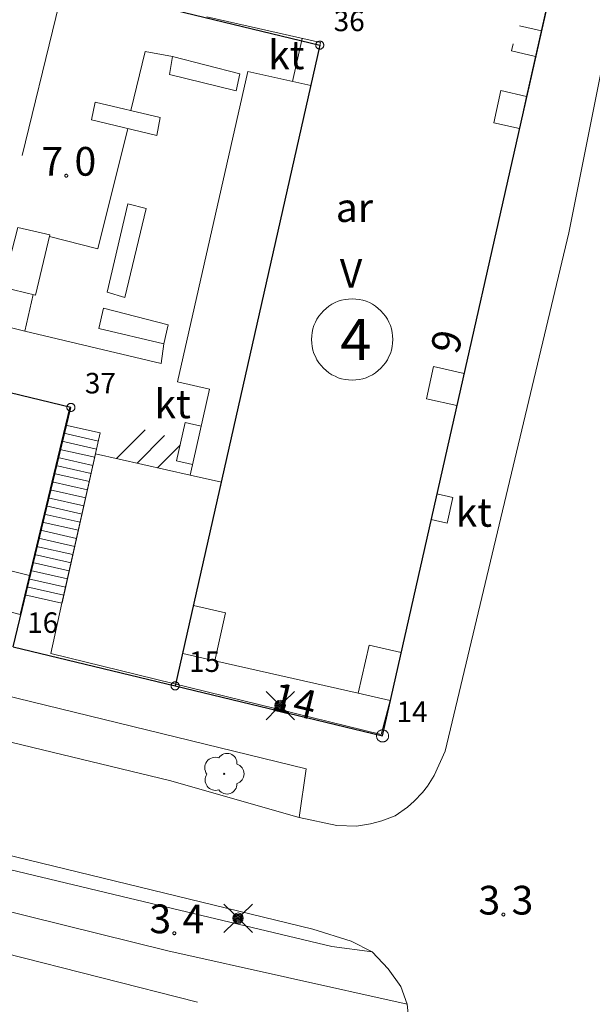
# Model space of a CAD drawing. Units: metres. Extents: x 25498812 to 25500367, y 6673711 to 6674926.
# Drawn here: x 25498843 to 25498878, y 6674440 to 6674500 of the extents above; entities that cross this region are included whole.
import ezdxf

# ---------------------------------------------------------------- set-up
doc = ezdxf.new("R2010")
doc.units = ezdxf.units.M
doc.header["$MEASUREMENT"] = 0
doc.linetypes.add('DGN Style 2', pattern=[323.997598, 194.398559, -129.599039])
for name, color, linetype in [('KANTA_JOH_Pylväs_Valaisinpylväs_symboli', 10, 'Continuous'), ('KANTA_KII_Rajaviiva_Tontin_tai_yl_al_raja', 10, 'Continuous'), ('KANTA_RAK_Rakennelma_Katos_viiva', 10, 'Continuous'), ('KANTA_RAK_Rakennus_Asuinrakennus_kerrosluku', 10, 'Continuous')]:
    doc.layers.add(name, color=color, linetype=linetype)
for name, color, linetype, lineweight in [('KANTA_KAS_Kasvillisuus_Lehtipuu_symboli', 7, 'Continuous', 0), ('KANTA_KII_Rajamerkki_Tonttipyykki', 7, 'Continuous', 0), ('KANTA_KII_Rajamerkki_Tonttipyykki_numero', 7, 'Continuous', 0), ('KANTA_KII_Tontti_Nro_symboli', 7, 'Continuous', 0), ('KANTA_KII_Tontti_Tontti_numero', 7, 'Continuous', 0), ('KANTA_KOR_Korkeuspiste_N2000', 7, 'Continuous', 0), ('KANTA_KOR_Korkeuspiste_symboli_N2000', 7, 'Continuous', 0), ('KANTA_LII_Tiestö_Osoite_teksti', 7, 'Continuous', 0), ('KANTA_LII_Tiestö_Tie_reunaviiva', 7, 'Continuous', 0), ('KANTA_MAA_Maa_alue_Piha_alue_asfaltoitu_viiva', 7, 'Continuous', 0), ('KANTA_RAK_Rakennelma_Erkkeri_viiva', 7, 'Continuous', 0), ('KANTA_RAK_Rakennelma_käyttötarkoitus', 7, 'Continuous', 0), ('KANTA_RAK_Rakennelma_Parveke_viiva', 7, 'Continuous', 0), ('KANTA_RAK_Rakennelma_Porras_reunaviiva', 7, 'Continuous', 0), ('KANTA_RAK_Rakennus_Asuinrak_käyttötarkoitus', 7, 'Continuous', 0), ('KANTA_RAK_Rakennus_Asuinrakennus_alue', 7, 'Continuous', 0), ('KANTA_RAK_Rakennus_Asuinrakennus_viiva', 7, 'Continuous', 0), ('KANTA_RAK_Rakennusosa_viivarasteri', 7, 'Continuous', 0), ('KANTA_RKN_Aita_Tukimuuri_yläreuna_viiva', 7, 'Continuous', 0), ('KANTA_RKN_Rakenne_Muu_rakenne_viiva', 7, 'Continuous', 0)]:
    doc.layers.add(name, color=color, linetype=linetype, lineweight=lineweight)
doc.styles.add('Style-Arial Narrow', font='txt')
doc.linetypes.add('kmo_tukimuuri', pattern='A,1.5,[10,dgnlstyle-kmoviiva.shx,S=0.007937,R=0,X=0,Y=0],13.5', length=15)

msp = doc.modelspace()

# ---------------------------------------------------------------- linework, layer by layer
at = {"layer": 'KANTA_JOH_Pylväs_Valaisinpylväs_symboli', "color": 255, "linetype": 'Continuous', "lineweight": 0, "flags": 128}
for points in [[(25498858.827, 6674458.718), (25498858.185, 6674459.346)], [(25498859.277, 6674458.705), (25498859.919, 6674459.346)], [(25498858.185, 6674457.613), (25498858.827, 6674458.254)], [(25498859.27, 6674458.261), (25498859.919, 6674457.613)], [(25498856.263, 6674445.762), (25498855.622, 6674446.39)], [(25498856.714, 6674445.748), (25498857.355, 6674446.39)], [(25498855.622, 6674444.656), (25498856.263, 6674445.298)], [(25498856.707, 6674445.305), (25498857.355, 6674444.656)]]:
    msp.add_lwpolyline(points, dxfattribs=at)
at = {"layer": 'KANTA_JOH_Pylväs_Valaisinpylväs_symboli', "color": 255, "linetype": 'Continuous', "lineweight": 0}
for centre, radius in [((25498859.045, 6674458.486), 0.319), ((25498859.045, 6674458.486), 0.257), ((25498859.045, 6674458.486), 0.196), ((25498859.045, 6674458.486), 0.135), ((25498859.045, 6674458.486), 0.0735), ((25498859.045, 6674458.486), 0.0123), ((25498856.482, 6674445.53), 0.319), ((25498856.482, 6674445.53), 0.257), ((25498856.482, 6674445.53), 0.196), ((25498856.482, 6674445.53), 0.135), ((25498856.482, 6674445.53), 0.0735), ((25498856.482, 6674445.53), 0.0123)]:
    msp.add_circle(centre, radius, dxfattribs=at)
at = {"layer": 'KANTA_KAS_Kasvillisuus_Lehtipuu_symboli', "color": 255, "linetype": 'Continuous', "lineweight": 0}
for centre, radius, start, end in [((25498855.811, 6674454.961), 0.608, 355.0554, 146.27498), ((25498855.1, 6674454.689), 0.644, 71.41813, 216.66083), ((25498856.237, 6674454.324), 0.612, 287.13628, 72.86373), ((25498855.637, 6674454.324), 0.039, 90, 270), ((25498855.637, 6674454.324), 0.039, 270, 90), ((25498855.804, 6674453.706), 0.614, 215.60628, 3.06334)]:
    msp.add_arc(centre, radius, start, end, dxfattribs=at)
msp.add_ellipse((25498855.108, 6674453.95), major_axis=(-0.354, -0.524), ratio=1, start_param=4.712389, end_param=7.194908, dxfattribs=at)
at = {"layer": 'KANTA_KII_Rajamerkki_Tonttipyykki', "color": 255, "linetype": 'Continuous', "lineweight": 0, "flags": 128}
for points in [[(25498861.702, 6674498.701), (25498861.701, 6674498.723), (25498861.698, 6674498.744), (25498861.694, 6674498.765), (25498861.687, 6674498.785), (25498861.679, 6674498.805), (25498861.669, 6674498.824), (25498861.658, 6674498.842), (25498861.645, 6674498.859), (25498861.63, 6674498.875), (25498861.614, 6674498.889), (25498861.597, 6674498.902), (25498861.579, 6674498.914), (25498861.56, 6674498.924), (25498861.54, 6674498.932), (25498861.52, 6674498.939), (25498861.499, 6674498.943), (25498861.478, 6674498.946), (25498861.456, 6674498.947), (25498861.435, 6674498.946), (25498861.414, 6674498.943), (25498861.393, 6674498.939), (25498861.372, 6674498.932), (25498861.353, 6674498.924), (25498861.334, 6674498.914), (25498861.315, 6674498.902), (25498861.298, 6674498.889), (25498861.283, 6674498.875), (25498861.268, 6674498.859), (25498861.255, 6674498.842), (25498861.244, 6674498.824), (25498861.234, 6674498.805), (25498861.226, 6674498.785), (25498861.219, 6674498.765), (25498861.214, 6674498.744), (25498861.212, 6674498.723), (25498861.211, 6674498.701), (25498861.212, 6674498.68), (25498861.214, 6674498.659), (25498861.219, 6674498.638), (25498861.226, 6674498.617), (25498861.234, 6674498.597), (25498861.244, 6674498.578), (25498861.255, 6674498.56), (25498861.268, 6674498.543), (25498861.283, 6674498.527), (25498861.298, 6674498.513), (25498861.315, 6674498.5), (25498861.334, 6674498.488), (25498861.353, 6674498.479), (25498861.372, 6674498.47), (25498861.393, 6674498.464), (25498861.414, 6674498.459), (25498861.435, 6674498.456), (25498861.456, 6674498.456), (25498861.478, 6674498.456), (25498861.499, 6674498.459), (25498861.52, 6674498.464), (25498861.54, 6674498.47), (25498861.56, 6674498.479), (25498861.579, 6674498.488), (25498861.597, 6674498.5), (25498861.614, 6674498.513), (25498861.63, 6674498.527), (25498861.645, 6674498.543), (25498861.658, 6674498.56), (25498861.669, 6674498.578), (25498861.679, 6674498.597), (25498861.687, 6674498.617), (25498861.694, 6674498.638), (25498861.698, 6674498.659), (25498861.701, 6674498.68)], [(25498846.547, 6674476.64), (25498846.546, 6674476.661), (25498846.543, 6674476.683), (25498846.539, 6674476.704), (25498846.532, 6674476.724), (25498846.524, 6674476.744), (25498846.514, 6674476.763), (25498846.503, 6674476.781), (25498846.49, 6674476.798), (25498846.475, 6674476.814), (25498846.459, 6674476.828), (25498846.442, 6674476.841), (25498846.424, 6674476.853), (25498846.405, 6674476.863), (25498846.385, 6674476.871), (25498846.365, 6674476.877), (25498846.344, 6674476.882), (25498846.323, 6674476.885), (25498846.301, 6674476.886), (25498846.28, 6674476.885), (25498846.259, 6674476.882), (25498846.238, 6674476.877), (25498846.217, 6674476.871), (25498846.198, 6674476.863), (25498846.179, 6674476.853), (25498846.16, 6674476.841), (25498846.143, 6674476.828), (25498846.128, 6674476.814), (25498846.113, 6674476.798), (25498846.1, 6674476.781), (25498846.089, 6674476.763), (25498846.079, 6674476.744), (25498846.07, 6674476.724), (25498846.064, 6674476.704), (25498846.059, 6674476.683), (25498846.057, 6674476.661), (25498846.056, 6674476.64), (25498846.057, 6674476.619), (25498846.059, 6674476.597), (25498846.064, 6674476.576), (25498846.07, 6674476.556), (25498846.079, 6674476.536), (25498846.089, 6674476.517), (25498846.1, 6674476.499), (25498846.113, 6674476.482), (25498846.128, 6674476.466), (25498846.143, 6674476.452), (25498846.16, 6674476.439), (25498846.179, 6674476.427), (25498846.198, 6674476.417), (25498846.217, 6674476.409), (25498846.238, 6674476.403), (25498846.259, 6674476.398), (25498846.28, 6674476.395), (25498846.301, 6674476.394), (25498846.323, 6674476.395), (25498846.344, 6674476.398), (25498846.365, 6674476.403), (25498846.385, 6674476.409), (25498846.405, 6674476.417), (25498846.424, 6674476.427), (25498846.442, 6674476.439), (25498846.459, 6674476.452), (25498846.475, 6674476.466), (25498846.49, 6674476.482), (25498846.503, 6674476.499), (25498846.514, 6674476.517), (25498846.524, 6674476.536), (25498846.532, 6674476.556), (25498846.539, 6674476.576), (25498846.543, 6674476.597), (25498846.546, 6674476.619)], [(25498852.893, 6674459.68), (25498852.892, 6674459.701), (25498852.889, 6674459.722), (25498852.884, 6674459.743), (25498852.878, 6674459.764), (25498852.869, 6674459.783), (25498852.86, 6674459.802), (25498852.848, 6674459.82), (25498852.835, 6674459.837), (25498852.821, 6674459.853), (25498852.805, 6674459.868), (25498852.788, 6674459.881), (25498852.77, 6674459.892), (25498852.751, 6674459.902), (25498852.731, 6674459.91), (25498852.71, 6674459.917), (25498852.689, 6674459.922), (25498852.668, 6674459.924), (25498852.647, 6674459.925), (25498852.625, 6674459.924), (25498852.604, 6674459.922), (25498852.583, 6674459.917), (25498852.563, 6674459.91), (25498852.543, 6674459.902), (25498852.524, 6674459.892), (25498852.506, 6674459.881), (25498852.489, 6674459.868), (25498852.473, 6674459.853), (25498852.459, 6674459.837), (25498852.446, 6674459.82), (25498852.434, 6674459.802), (25498852.424, 6674459.783), (25498852.416, 6674459.764), (25498852.409, 6674459.743), (25498852.405, 6674459.722), (25498852.402, 6674459.701), (25498852.401, 6674459.68), (25498852.402, 6674459.658), (25498852.405, 6674459.637), (25498852.409, 6674459.616), (25498852.416, 6674459.596), (25498852.424, 6674459.576), (25498852.434, 6674459.557), (25498852.446, 6674459.539), (25498852.459, 6674459.522), (25498852.473, 6674459.506), (25498852.489, 6674459.491), (25498852.506, 6674459.478), (25498852.524, 6674459.467), (25498852.543, 6674459.457), (25498852.563, 6674459.449), (25498852.583, 6674459.442), (25498852.604, 6674459.438), (25498852.625, 6674459.435), (25498852.647, 6674459.434), (25498852.668, 6674459.435), (25498852.689, 6674459.438), (25498852.71, 6674459.442), (25498852.731, 6674459.449), (25498852.751, 6674459.457), (25498852.77, 6674459.467), (25498852.788, 6674459.478), (25498852.805, 6674459.491), (25498852.821, 6674459.506), (25498852.835, 6674459.522), (25498852.848, 6674459.539), (25498852.86, 6674459.557), (25498852.869, 6674459.576), (25498852.878, 6674459.596), (25498852.884, 6674459.616), (25498852.889, 6674459.637), (25498852.892, 6674459.658)], [(25498865.654, 6674456.631), (25498865.653, 6674456.663), (25498865.649, 6674456.695), (25498865.642, 6674456.726), (25498865.632, 6674456.757), (25498865.62, 6674456.787), (25498865.605, 6674456.815), (25498865.587, 6674456.842), (25498865.568, 6674456.868), (25498865.546, 6674456.892), (25498865.523, 6674456.913), (25498865.497, 6674456.933), (25498865.47, 6674456.95), (25498865.441, 6674456.965), (25498865.412, 6674456.977), (25498865.381, 6674456.987), (25498865.35, 6674456.994), (25498865.318, 6674456.998), (25498865.286, 6674457), (25498865.253, 6674456.998), (25498865.222, 6674456.994), (25498865.19, 6674456.987), (25498865.16, 6674456.977), (25498865.13, 6674456.965), (25498865.101, 6674456.95), (25498865.074, 6674456.933), (25498865.049, 6674456.913), (25498865.025, 6674456.892), (25498865.003, 6674456.868), (25498864.984, 6674456.842), (25498864.966, 6674456.815), (25498864.952, 6674456.787), (25498864.939, 6674456.757), (25498864.93, 6674456.726), (25498864.923, 6674456.695), (25498864.918, 6674456.663), (25498864.917, 6674456.631), (25498864.918, 6674456.599), (25498864.923, 6674456.567), (25498864.93, 6674456.536), (25498864.939, 6674456.505), (25498864.952, 6674456.475), (25498864.966, 6674456.447), (25498864.984, 6674456.42), (25498865.003, 6674456.394), (25498865.025, 6674456.37), (25498865.049, 6674456.349), (25498865.074, 6674456.329), (25498865.101, 6674456.312), (25498865.13, 6674456.297), (25498865.16, 6674456.285), (25498865.19, 6674456.275), (25498865.222, 6674456.268), (25498865.253, 6674456.264), (25498865.286, 6674456.263), (25498865.318, 6674456.264), (25498865.35, 6674456.268), (25498865.381, 6674456.275), (25498865.412, 6674456.285), (25498865.441, 6674456.297), (25498865.47, 6674456.312), (25498865.497, 6674456.329), (25498865.523, 6674456.349), (25498865.546, 6674456.37), (25498865.568, 6674456.394), (25498865.587, 6674456.42), (25498865.605, 6674456.447), (25498865.62, 6674456.475), (25498865.632, 6674456.505), (25498865.642, 6674456.536), (25498865.649, 6674456.567), (25498865.653, 6674456.599)]]:
    msp.add_lwpolyline(points, close=True, dxfattribs=at)
at = {"layer": 'KANTA_KII_Rajaviiva_Tontin_tai_yl_al_raja', "color": 255, "linetype": 'Continuous', "lineweight": 30, "flags": 128}
for points in [[(25498865.286, 6674456.631), (25498877.399, 6674510.286)], [(25498851.453, 6674501.114), (25498861.456, 6674498.701)], [(25498861.456, 6674498.701), (25498852.647, 6674459.68)], [(25498846.301, 6674476.64), (25498812, 6674484.913)], [(25498842.784, 6674462.058), (25498846.301, 6674476.64)], [(25498842.784, 6674462.058), (25498852.647, 6674459.68)], [(25498852.647, 6674459.68), (25498865.286, 6674456.631)]]:
    msp.add_lwpolyline(points, dxfattribs=at)
at = {"layer": 'KANTA_KII_Tontti_Nro_symboli', "color": 255, "linetype": 'Continuous', "lineweight": 0, "flags": 128}
msp.add_lwpolyline([(25498865.909, 6674480.775), (25498865.899, 6674480.991), (25498865.871, 6674481.205), (25498865.824, 6674481.415), (25498865.759, 6674481.621), (25498865.677, 6674481.821), (25498865.577, 6674482.012), (25498865.461, 6674482.194), (25498865.33, 6674482.366), (25498865.184, 6674482.525), (25498865.025, 6674482.671), (25498864.853, 6674482.802), (25498864.671, 6674482.918), (25498864.48, 6674483.018), (25498864.28, 6674483.101), (25498864.074, 6674483.165), (25498863.864, 6674483.212), (25498863.649, 6674483.24), (25498863.434, 6674483.25), (25498863.218, 6674483.24), (25498863.004, 6674483.212), (25498862.793, 6674483.165), (25498862.587, 6674483.101), (25498862.388, 6674483.018), (25498862.196, 6674482.918), (25498862.014, 6674482.802), (25498861.843, 6674482.671), (25498861.684, 6674482.525), (25498861.538, 6674482.366), (25498861.406, 6674482.194), (25498861.29, 6674482.012), (25498861.191, 6674481.821), (25498861.108, 6674481.621), (25498861.043, 6674481.415), (25498860.996, 6674481.205), (25498860.968, 6674480.991), (25498860.959, 6674480.775), (25498860.968, 6674480.559), (25498860.996, 6674480.345), (25498861.043, 6674480.134), (25498861.108, 6674479.928), (25498861.191, 6674479.729), (25498861.29, 6674479.537), (25498861.406, 6674479.355), (25498861.538, 6674479.184), (25498861.684, 6674479.025), (25498861.843, 6674478.879), (25498862.014, 6674478.747), (25498862.196, 6674478.631), (25498862.388, 6674478.532), (25498862.587, 6674478.449), (25498862.793, 6674478.384), (25498863.004, 6674478.337), (25498863.218, 6674478.309), (25498863.434, 6674478.3), (25498863.649, 6674478.309), (25498863.864, 6674478.337), (25498864.074, 6674478.384), (25498864.28, 6674478.449), (25498864.48, 6674478.532), (25498864.671, 6674478.631), (25498864.853, 6674478.747), (25498865.025, 6674478.879), (25498865.184, 6674479.025), (25498865.33, 6674479.184), (25498865.461, 6674479.355), (25498865.577, 6674479.537), (25498865.677, 6674479.729), (25498865.759, 6674479.928), (25498865.824, 6674480.134), (25498865.871, 6674480.345), (25498865.899, 6674480.559)], close=True, dxfattribs=at)
at = {"layer": 'KANTA_KOR_Korkeuspiste_symboli_N2000', "color": 255, "linetype": 'Continuous', "lineweight": 0, "flags": 128}
for points in [[(25498846.104, 6674490.749), (25498846.104, 6674490.757), (25498846.103, 6674490.764), (25498846.101, 6674490.772), (25498846.099, 6674490.779), (25498846.096, 6674490.786), (25498846.093, 6674490.793), (25498846.088, 6674490.8), (25498846.084, 6674490.806), (25498846.079, 6674490.812), (25498846.073, 6674490.817), (25498846.067, 6674490.821), (25498846.06, 6674490.826), (25498846.053, 6674490.829), (25498846.046, 6674490.832), (25498846.039, 6674490.834), (25498846.031, 6674490.836), (25498846.024, 6674490.837), (25498846.016, 6674490.837), (25498846.008, 6674490.837), (25498846.001, 6674490.836), (25498845.993, 6674490.834), (25498845.986, 6674490.832), (25498845.979, 6674490.829), (25498845.972, 6674490.826), (25498845.965, 6674490.821), (25498845.959, 6674490.817), (25498845.953, 6674490.812), (25498845.948, 6674490.806), (25498845.944, 6674490.8), (25498845.939, 6674490.793), (25498845.936, 6674490.786), (25498845.933, 6674490.779), (25498845.931, 6674490.772), (25498845.929, 6674490.764), (25498845.928, 6674490.757), (25498845.928, 6674490.749), (25498845.928, 6674490.741), (25498845.929, 6674490.734), (25498845.931, 6674490.726), (25498845.933, 6674490.719), (25498845.936, 6674490.712), (25498845.939, 6674490.705), (25498845.944, 6674490.698), (25498845.948, 6674490.692), (25498845.953, 6674490.686), (25498845.959, 6674490.681), (25498845.965, 6674490.677), (25498845.972, 6674490.672), (25498845.979, 6674490.669), (25498845.986, 6674490.666), (25498845.993, 6674490.664), (25498846.001, 6674490.662), (25498846.008, 6674490.661), (25498846.016, 6674490.661), (25498846.024, 6674490.661), (25498846.031, 6674490.662), (25498846.039, 6674490.664), (25498846.046, 6674490.666), (25498846.053, 6674490.669), (25498846.06, 6674490.672), (25498846.067, 6674490.677), (25498846.073, 6674490.681), (25498846.079, 6674490.686), (25498846.084, 6674490.692), (25498846.088, 6674490.698), (25498846.093, 6674490.705), (25498846.096, 6674490.712), (25498846.099, 6674490.719), (25498846.101, 6674490.726), (25498846.103, 6674490.734), (25498846.104, 6674490.741)], [(25498872.735, 6674445.754), (25498872.734, 6674445.761), (25498872.733, 6674445.769), (25498872.732, 6674445.776), (25498872.729, 6674445.784), (25498872.726, 6674445.791), (25498872.723, 6674445.798), (25498872.719, 6674445.804), (25498872.714, 6674445.81), (25498872.709, 6674445.816), (25498872.703, 6674445.821), (25498872.697, 6674445.826), (25498872.69, 6674445.83), (25498872.684, 6674445.834), (25498872.676, 6674445.837), (25498872.669, 6674445.839), (25498872.661, 6674445.841), (25498872.654, 6674445.842), (25498872.646, 6674445.842), (25498872.638, 6674445.842), (25498872.631, 6674445.841), (25498872.623, 6674445.839), (25498872.616, 6674445.837), (25498872.609, 6674445.834), (25498872.602, 6674445.83), (25498872.595, 6674445.826), (25498872.589, 6674445.821), (25498872.584, 6674445.816), (25498872.578, 6674445.81), (25498872.574, 6674445.804), (25498872.57, 6674445.798), (25498872.566, 6674445.791), (25498872.563, 6674445.784), (25498872.561, 6674445.776), (25498872.559, 6674445.769), (25498872.558, 6674445.761), (25498872.558, 6674445.754), (25498872.558, 6674445.746), (25498872.559, 6674445.738), (25498872.561, 6674445.731), (25498872.563, 6674445.723), (25498872.566, 6674445.716), (25498872.57, 6674445.709), (25498872.574, 6674445.703), (25498872.578, 6674445.697), (25498872.584, 6674445.691), (25498872.589, 6674445.686), (25498872.595, 6674445.681), (25498872.602, 6674445.677), (25498872.609, 6674445.673), (25498872.616, 6674445.67), (25498872.623, 6674445.668), (25498872.631, 6674445.666), (25498872.638, 6674445.665), (25498872.646, 6674445.665), (25498872.654, 6674445.665), (25498872.661, 6674445.666), (25498872.669, 6674445.668), (25498872.676, 6674445.67), (25498872.684, 6674445.673), (25498872.69, 6674445.677), (25498872.697, 6674445.681), (25498872.703, 6674445.686), (25498872.709, 6674445.691), (25498872.714, 6674445.697), (25498872.719, 6674445.703), (25498872.723, 6674445.709), (25498872.726, 6674445.716), (25498872.729, 6674445.723), (25498872.732, 6674445.731), (25498872.733, 6674445.738), (25498872.734, 6674445.746)], [(25498852.688, 6674444.616), (25498852.687, 6674444.624), (25498852.686, 6674444.632), (25498852.685, 6674444.639), (25498852.682, 6674444.647), (25498852.679, 6674444.654), (25498852.676, 6674444.661), (25498852.672, 6674444.667), (25498852.667, 6674444.673), (25498852.662, 6674444.679), (25498852.656, 6674444.684), (25498852.65, 6674444.689), (25498852.643, 6674444.693), (25498852.636, 6674444.697), (25498852.629, 6674444.699), (25498852.622, 6674444.702), (25498852.614, 6674444.703), (25498852.607, 6674444.704), (25498852.599, 6674444.705), (25498852.591, 6674444.704), (25498852.584, 6674444.703), (25498852.576, 6674444.702), (25498852.569, 6674444.699), (25498852.562, 6674444.697), (25498852.555, 6674444.693), (25498852.548, 6674444.689), (25498852.542, 6674444.684), (25498852.537, 6674444.679), (25498852.531, 6674444.673), (25498852.527, 6674444.667), (25498852.522, 6674444.661), (25498852.519, 6674444.654), (25498852.516, 6674444.647), (25498852.514, 6674444.639), (25498852.512, 6674444.632), (25498852.511, 6674444.624), (25498852.511, 6674444.616), (25498852.511, 6674444.609), (25498852.512, 6674444.601), (25498852.514, 6674444.593), (25498852.516, 6674444.586), (25498852.519, 6674444.579), (25498852.522, 6674444.572), (25498852.527, 6674444.566), (25498852.531, 6674444.559), (25498852.537, 6674444.554), (25498852.542, 6674444.549), (25498852.548, 6674444.544), (25498852.555, 6674444.54), (25498852.562, 6674444.536), (25498852.569, 6674444.533), (25498852.576, 6674444.531), (25498852.584, 6674444.529), (25498852.591, 6674444.528), (25498852.599, 6674444.528), (25498852.607, 6674444.528), (25498852.614, 6674444.529), (25498852.622, 6674444.531), (25498852.629, 6674444.533), (25498852.636, 6674444.536), (25498852.643, 6674444.54), (25498852.65, 6674444.544), (25498852.656, 6674444.549), (25498852.662, 6674444.554), (25498852.667, 6674444.559), (25498852.672, 6674444.566), (25498852.676, 6674444.572), (25498852.679, 6674444.579), (25498852.682, 6674444.586), (25498852.685, 6674444.593), (25498852.686, 6674444.601), (25498852.687, 6674444.609)]]:
    msp.add_lwpolyline(points, close=True, dxfattribs=at)
at = {"layer": 'KANTA_LII_Tiestö_Tie_reunaviiva', "color": 255, "linetype": 'Continuous', "lineweight": 0, "flags": 128}
for points in [[(25498869.108, 6674455.698), (25498876.637, 6674487.28), (25498881.018, 6674509.21)], [(25498860.205, 6674451.674), (25498860.622, 6674454.63), (25498838.586, 6674460.014), (25498821.963, 6674463.881), (25498812, 6674466.316)], [(25498812, 6674463.641), (25498813.443, 6674463.299), (25498852.308, 6674453.919), (25498860.205, 6674451.674)], [(25498845.216, 6674462.292), (25498845.077, 6674461.661), (25498865.195, 6674456.726), (25498865.693, 6674458.568)], [(25498864.661, 6674443.478), (25498862.201, 6674443.804), (25498849.856, 6674446.752), (25498832.353, 6674450.937), (25498817.833, 6674454.475), (25498812, 6674455.924)], [(25498860.205, 6674451.674), (25498862.494, 6674451.181), (25498863.704, 6674451.13), (25498864.548, 6674451.283), (25498865.248, 6674451.46), (25498866.063, 6674451.77), (25498866.809, 6674452.285), (25498867.22, 6674452.659), (25498867.714, 6674453.179), (25498868.031, 6674453.58), (25498868.43, 6674454.221), (25498869.108, 6674455.698)], [(25498866.781, 6674440.301), (25498852.203, 6674443.553), (25498835.286, 6674447.727), (25498816.023, 6674452.354), (25498812, 6674453.326)], [(25498866.609, 6674435.895), (25498866.974, 6674438.555), (25498866.781, 6674440.301), (25498866.389, 6674441.372), (25498865.623, 6674442.449), (25498864.661, 6674443.478), (25498863.368, 6674444.125), (25498861.033, 6674444.86), (25498838.478, 6674450.336), (25498825.217, 6674453.435)]]:
    msp.add_lwpolyline(points, dxfattribs=at)
at = {"layer": 'KANTA_MAA_Maa_alue_Piha_alue_asfaltoitu_viiva', "color": 255, "linetype": 'Continuous', "lineweight": 0, "flags": 128}
for points in [[(25498849.959, 6674494.715), (25498850.819, 6674498.309), (25498852.478, 6674497.999)], [(25498844.996, 6674487.056), (25498847.936, 6674486.296), (25498849.757, 6674493.633)], [(25498843.482, 6674481.282), (25498851.792, 6674479.312), (25498851.952, 6674480.507)]]:
    msp.add_lwpolyline(points, dxfattribs=at)
at = {"layer": 'KANTA_RAK_Rakennelma_Erkkeri_viiva', "color": 255, "linetype": 'DGN Style 2', "lineweight": 0, "ltscale": 0.01, "flags": 128}
msp.add_lwpolyline([(25498874.609, 6674498.016), (25498873.146, 6674498.347), (25498873.498, 6674499.908), (25498874.961, 6674499.577)], dxfattribs=at)
at = {"layer": 'KANTA_RAK_Rakennelma_Katos_viiva', "color": 255, "linetype": 'Continuous', "lineweight": 0, "flags": 128}
for points in [[(25498860.391, 6674499.114), (25498859.798, 6674496.486)], [(25498854.235, 6674475.504), (25498853.26, 6674475.724), (25498852.731, 6674473.383), (25498853.706, 6674473.163)], [(25498868.242, 6674469.816), (25498869.218, 6674469.596), (25498869.57, 6674471.156), (25498868.595, 6674471.377)]]:
    msp.add_lwpolyline(points, dxfattribs=at)
at = {"layer": 'KANTA_RAK_Rakennelma_Parveke_viiva', "color": 255, "linetype": 'Continuous', "lineweight": 0, "flags": 128}
for points in [[(25498874.058, 6674495.578), (25498873.618, 6674493.627)], [(25498870.248, 6674478.703), (25498869.808, 6674476.752)], [(25498843.772, 6674466.408), (25498843.2, 6674464.036), (25498842.66, 6674464.166)], [(25498855.063, 6674461.207), (25498853.112, 6674461.647), (25498853.773, 6674464.574)], [(25498866.414, 6674461.72), (25498865.754, 6674458.793), (25498863.803, 6674459.234)]]:
    msp.add_lwpolyline(points, dxfattribs=at)
at = {"layer": 'KANTA_RAK_Rakennelma_Porras_reunaviiva', "color": 255, "linetype": 'Continuous', "lineweight": 0, "flags": 128}
for points in [[(25498843.486, 6674465.224), (25498845.75, 6674464.713), (25498848.09, 6674475.086), (25498845.979, 6674475.559), (25498843.486, 6674465.224)], [(25498845.86, 6674475.067), (25498847.978, 6674474.592)], [(25498845.623, 6674474.082), (25498847.756, 6674473.604)], [(25498845.742, 6674474.575), (25498847.867, 6674474.098)], [(25498845.504, 6674473.59), (25498847.644, 6674473.11)], [(25498845.385, 6674473.098), (25498847.533, 6674472.616)], [(25498845.267, 6674472.606), (25498847.421, 6674472.122)], [(25498845.029, 6674471.622), (25498847.198, 6674471.135)], [(25498845.148, 6674472.114), (25498847.31, 6674471.629)], [(25498844.911, 6674471.13), (25498847.087, 6674470.641)], [(25498846.976, 6674470.147), (25498844.792, 6674470.637)], [(25498844.673, 6674470.145), (25498846.864, 6674469.653)], [(25498846.753, 6674469.159), (25498844.554, 6674469.653)], [(25498846.53, 6674468.171), (25498844.317, 6674468.669)], [(25498844.436, 6674469.161), (25498846.641, 6674468.665)], [(25498846.419, 6674467.677), (25498844.198, 6674468.177)], [(25498844.08, 6674467.685), (25498846.307, 6674467.183)], [(25498846.196, 6674466.689), (25498843.961, 6674467.192)], [(25498843.842, 6674466.7), (25498846.084, 6674466.195)], [(25498845.862, 6674465.207), (25498843.605, 6674465.716)], [(25498845.973, 6674465.701), (25498843.724, 6674466.208)]]:
    msp.add_lwpolyline(points, dxfattribs=at)
at = {"layer": 'KANTA_RAK_Rakennus_Asuinrakennus_alue', "color": 255, "linetype": 'Continuous', "lineweight": 0, "flags": 128}
msp.add_lwpolyline([(25498877.009, 6674508.649), (25498874.058, 6674495.578), (25498872.498, 6674495.93), (25498872.057, 6674493.979), (25498873.618, 6674493.627), (25498870.248, 6674478.703), (25498868.395, 6674479.121), (25498867.955, 6674477.17), (25498869.808, 6674476.752), (25498866.414, 6674461.72), (25498864.463, 6674462.16), (25498863.803, 6674459.234), (25498855.063, 6674461.207), (25498855.723, 6674464.133), (25498853.773, 6674464.574), (25498855.469, 6674472.089), (25498853.561, 6674472.519), (25498854.741, 6674477.748), (25498852.8, 6674478.186), (25498857.071, 6674497.102), (25498860.92, 6674496.233), (25498861.513, 6674498.861), (25498854.579, 6674500.426)], dxfattribs=at)
msp.add_lwpolyline([(25498812, 6674484.903), (25498846.241, 6674476.644), (25498843.772, 6674466.408), (25498840.038, 6674467.334), (25498839.437, 6674464.943), (25498835.188, 6674465.968), (25498835.762, 6674468.363), (25498832.638, 6674469.114), (25498832.063, 6674466.722), (25498828.396, 6674467.607), (25498828.98, 6674469.988), (25498825.84, 6674470.746), (25498825.266, 6674468.362), (25498821.02, 6674469.386), (25498821.579, 6674471.767), (25498818.447, 6674472.518), (25498817.87, 6674470.146), (25498813.616, 6674471.171), (25498814.209, 6674473.547), (25498812, 6674474.083)], close=True, dxfattribs=at)
at = {"layer": 'KANTA_RAK_Rakennus_Asuinrakennus_viiva', "color": 255, "linetype": 'Continuous', "lineweight": 0, "flags": 128}
msp.add_lwpolyline([(25498847.806, 6674473.819), (25498853.561, 6674472.519)], dxfattribs=at)
at = {"layer": 'KANTA_RAK_Rakennusosa_viivarasteri', "color": 255, "linetype": 'Continuous', "lineweight": 0, "flags": 128}
for points in [[(25498849.08, 6674473.531), (25498850.821, 6674475.272)], [(25498850.331, 6674473.249), (25498852.004, 6674474.921)], [(25498851.571, 6674472.968), (25498852.948, 6674474.345)]]:
    msp.add_lwpolyline(points, dxfattribs=at)
at = {"layer": 'KANTA_RKN_Aita_Tukimuuri_yläreuna_viiva', "color": 255, "linetype": 'kmo_tukimuuri', "lineweight": 0, "flags": 128}
for points in [[(25498850.497, 6674508.156), (25498847.431, 6674508.813), (25498843.325, 6674491.986)], [(25498852.312, 6674496.909), (25498856.364, 6674495.914), (25498856.592, 6674496.963), (25498852.478, 6674497.999), (25498852.312, 6674496.909)], [(25498847.553, 6674494.16), (25498851.543, 6674493.206), (25498851.731, 6674494.296), (25498847.781, 6674495.23), (25498847.553, 6674494.16)], [(25498849.591, 6674483.331), (25498850.877, 6674488.762), (25498849.766, 6674489.031), (25498848.501, 6674483.662), (25498849.591, 6674483.331)], [(25498842.275, 6674483.932), (25498841.774, 6674481.718), (25498843.482, 6674481.282), (25498843.99, 6674483.518)], [(25498848.003, 6674481.441), (25498851.952, 6674480.507), (25498852.222, 6674481.659), (25498848.293, 6674482.675), (25498848.003, 6674481.441)], [(25498845.758, 6674464.747), (25498847.806, 6674473.819)], [(25498845.75, 6674464.713), (25498845.077, 6674461.661), (25498865.195, 6674456.726), (25498865.754, 6674458.793)], [(25498812, 6674450.732), (25498817.738, 6674449.362), (25498842.195, 6674443.426), (25498854.01, 6674440.425)]]:
    msp.add_lwpolyline(points, dxfattribs=at)
at = {"layer": 'KANTA_RKN_Rakenne_Muu_rakenne_viiva', "color": 255, "linetype": 'Continuous', "lineweight": 0, "flags": 128}
msp.add_lwpolyline([(25498844.139, 6674483.482), (25498845.02, 6674487.154), (25498843.066, 6674487.6), (25498842.123, 6674483.969), (25498844.139, 6674483.482)], dxfattribs=at)

# ---------------------------------------------------------------- texts
at = {"layer": 'KANTA_KII_Rajamerkki_Tonttipyykki_numero', "color": 255, "linetype": 'Continuous', "lineweight": 0, "style": 'Style-Arial Narrow'}
for s, p in [('36', (25498862.306, 6674499.551)), ('37', (25498847.151, 6674477.49)), ('16', (25498843.634, 6674462.908)), ('15', (25498853.497, 6674460.53)), ('14', (25498866.136, 6674457.481))]:
    msp.add_text(s, height=1.25, dxfattribs=at).set_placement(p)
at = {"layer": 'KANTA_KII_Tontti_Tontti_numero', "color": 255, "linetype": 'Continuous', "lineweight": 30, "style": 'Style-Arial Narrow'}
msp.add_text('4', height=2.5, dxfattribs=at).set_placement((25498862.708, 6674479.525))
at = {"layer": 'KANTA_KOR_Korkeuspiste_N2000', "color": 255, "linetype": 'Continuous', "lineweight": 0, "style": 'Style-Arial Narrow'}
for s, p in [('7', (25498844.497, 6674490.749)), ('0', (25498846.516, 6674490.749)), ('3', (25498871.127, 6674445.754)), ('3', (25498873.146, 6674445.754)), ('3', (25498851.08, 6674444.616)), ('4', (25498853.099, 6674444.616))]:
    msp.add_text(s, height=1.75, dxfattribs=at).set_placement(p)
at = {"layer": 'KANTA_LII_Tiestö_Osoite_teksti', "color": 255, "linetype": 'Continuous', "lineweight": 0, "style": 'Style-Arial Narrow'}
for s, rotation, p in [('9', 77.27821, (25498869.896, 6674479.811)), ('14', -13.56053, (25498858.425, 6674458.225))]:
    msp.add_text(s, height=1.75, rotation=rotation, dxfattribs=at).set_placement(p)
at = {"layer": 'KANTA_RAK_Rakennelma_käyttötarkoitus', "color": 255, "linetype": 'Continuous', "lineweight": 0, "style": 'Style-Arial Narrow'}
for p in [(25498858.31, 6674497.236), (25498851.385, 6674475.978), (25498869.734, 6674469.373)]:
    msp.add_text('kt', height=1.75, dxfattribs=at).set_placement(p)
at = {"layer": 'KANTA_RAK_Rakennus_Asuinrak_käyttötarkoitus', "color": 255, "linetype": 'Continuous', "lineweight": 0, "style": 'Style-Arial Narrow'}
msp.add_text('ar', height=1.75, dxfattribs=at).set_placement((25498862.434, 6674487.933))
at = {"layer": 'KANTA_RAK_Rakennus_Asuinrakennus_kerrosluku', "color": 255, "linetype": 'Continuous', "lineweight": 0, "style": 'Style-Arial Narrow'}
msp.add_text('V', height=1.75, dxfattribs=at).set_placement((25498862.678, 6674483.933))

doc.saveas('drawing.dxf')
